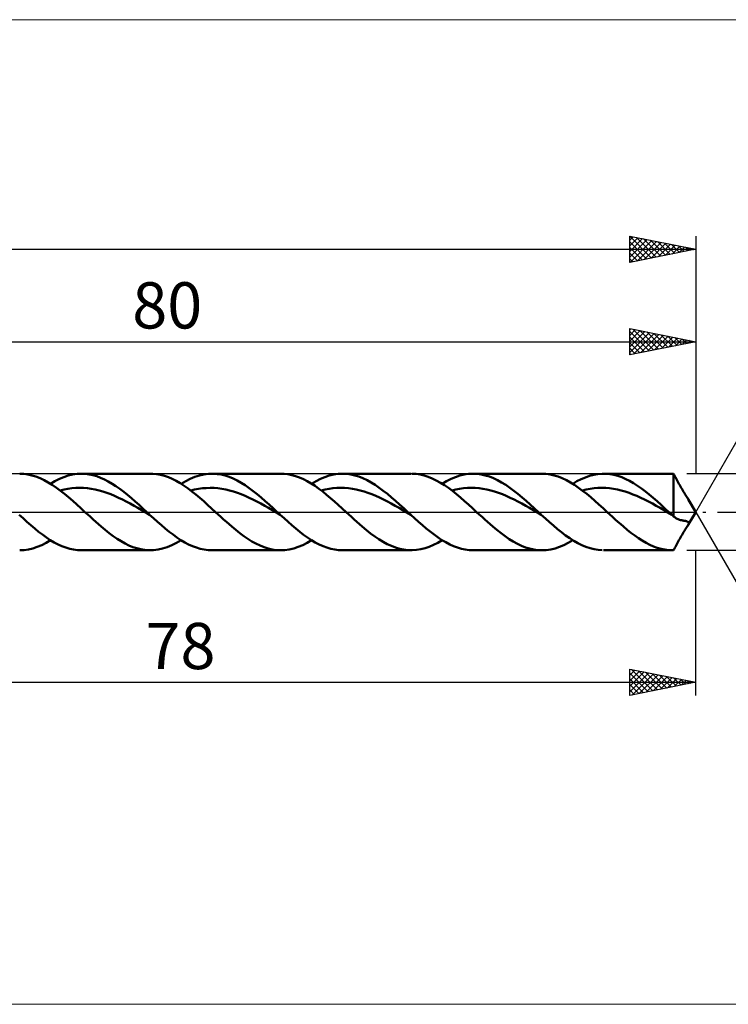
# Model space of a CAD drawing. Units: millimetres. Extents: x -79 to 167, y -37 to 37.
# Drawn here: x 29 to 82, y -37 to 37 of the extents above; entities that cross this region are included whole.
import ezdxf
from ezdxf.enums import TextEntityAlignment as Align

# ---------------------------------------------------------------- set-up
doc = ezdxf.new("R2010")
doc.units = ezdxf.units.MM
doc.header["$LTSCALE"] = 4.4
doc.linetypes.add('LONGDASH_DASH', pattern=[0.85, 0.4, -0.2, 0.05, -0.2])
for name, color, linetype in [('1', 4, 'CONTINUOUS'), ('2', 7, 'CONTINUOUS'), ('4', 2, 'LONGDASH_DASH'), ('CUT', 1, 'CONTINUOUS'), ('INFTOTAL', 9, 'CONTINUOUS'), ('SK2', 7, 'CONTINUOUS'), ('SK4', 2, 'LONGDASH_DASH')]:
    doc.layers.add(name, color=color, linetype=linetype)
doc.styles.get("Standard").update_dxf_attribs({"font": 'Monospac821 BT'})

msp = doc.modelspace()

# ---------------------------------------------------------------- linework, layer by layer
at = {"layer": '1', "color": 4, "linetype": 'CONTINUOUS', "lineweight": 50}
for p, q in [((29.142, 2.886), (28.835, 2.9)), ((29.451, 2.844), (29.142, 2.886)), ((29.759, 2.776), (29.451, 2.844)), ((30.066, 2.68), (29.759, 2.776)), ((30.375, 2.559), (30.066, 2.68)), ((30.684, 2.413), (30.375, 2.559)), ((30.993, 2.243), (30.684, 2.413)), ((31.301, 2.052), (30.993, 2.243)), ((31.17, 2.136), (31.504, 2.332)), ((31.504, 2.332), (31.838, 2.501)), ((31.838, 2.501), (32.172, 2.643)), ((32.172, 2.643), (32.506, 2.754)), ((32.506, 2.754), (32.839, 2.835)), ((32.839, 2.835), (33.173, 2.884)), ((33.173, 2.884), (33.507, 2.9)), ((33.798, 2.888), (33.507, 2.9)), ((33.507, 2.9), (38.714, 2.9)), ((34.087, 2.851), (33.798, 2.888)), ((34.378, 2.789), (34.087, 2.851)), ((34.669, 2.704), (34.378, 2.789)), ((34.959, 2.596), (34.669, 2.704)), ((35.25, 2.466), (34.959, 2.596)), ((35.541, 2.314), (35.25, 2.466)), ((35.832, 2.143), (35.541, 2.314)), ((38.903, 2.895), (38.606, 2.898)), ((39.198, 2.866), (38.903, 2.895)), ((39.494, 2.811), (39.198, 2.866)), ((39.791, 2.732), (39.494, 2.811)), ((40.088, 2.628), (39.791, 2.732)), ((40.385, 2.5), (40.088, 2.628)), ((40.681, 2.351), (40.385, 2.5)), ((40.979, 2.18), (40.681, 2.351)), ((41.051, 2.136), (41.397, 2.338)), ((41.397, 2.338), (41.742, 2.512)), ((41.742, 2.512), (42.088, 2.656)), ((42.088, 2.656), (42.434, 2.768)), ((42.434, 2.768), (42.78, 2.846)), ((42.78, 2.846), (43.125, 2.89)), ((43.125, 2.89), (43.47, 2.899)), ((43.387, 2.9), (48.594, 2.9)), ((43.774, 2.878), (43.47, 2.899)), ((44.077, 2.83), (43.774, 2.878)), ((44.381, 2.756), (44.077, 2.83)), ((44.684, 2.657), (44.381, 2.756)), ((44.988, 2.532), (44.684, 2.657)), ((45.291, 2.384), (44.988, 2.532)), ((45.595, 2.214), (45.291, 2.384)), ((48.841, 2.891), (48.548, 2.9)), ((49.135, 2.857), (48.841, 2.891)), ((49.427, 2.799), (49.135, 2.857)), ((49.719, 2.716), (49.427, 2.799)), ((50.012, 2.61), (49.719, 2.716)), ((50.306, 2.481), (50.012, 2.61)), ((50.599, 2.33), (50.306, 2.481)), ((50.892, 2.16), (50.599, 2.33)), ((50.93, 2.136), (51.264, 2.332)), ((51.264, 2.332), (51.598, 2.501)), ((51.598, 2.501), (51.932, 2.643)), ((51.932, 2.643), (52.265, 2.754)), ((52.265, 2.754), (52.599, 2.835)), ((52.599, 2.835), (52.933, 2.884)), ((52.933, 2.884), (53.267, 2.9)), ((53.575, 2.886), (53.267, 2.9)), ((53.267, 2.9), (58.474, 2.9)), ((53.884, 2.844), (53.575, 2.886)), ((54.192, 2.775), (53.884, 2.844)), ((54.501, 2.679), (54.192, 2.775)), ((54.81, 2.558), (54.501, 2.679)), ((55.119, 2.411), (54.81, 2.558)), ((55.428, 2.242), (55.119, 2.411)), ((55.736, 2.051), (55.428, 2.242)), ((58.844, 2.88), (58.54, 2.899)), ((59.149, 2.833), (58.844, 2.88)), ((59.454, 2.761), (59.149, 2.833)), ((59.758, 2.662), (59.454, 2.761)), ((60.061, 2.538), (59.758, 2.662)), ((60.365, 2.391), (60.061, 2.538)), ((60.67, 2.221), (60.365, 2.391)), ((60.811, 2.136), (61.144, 2.332)), ((61.144, 2.332), (61.478, 2.501)), ((61.478, 2.501), (61.812, 2.643)), ((61.812, 2.643), (62.145, 2.754)), ((62.145, 2.754), (62.479, 2.835)), ((62.479, 2.835), (62.813, 2.884)), ((62.813, 2.884), (63.147, 2.9)), ((63.146, 2.9), (68.354, 2.9)), ((63.455, 2.886), (63.147, 2.9)), ((63.764, 2.844), (63.455, 2.886)), ((64.073, 2.775), (63.764, 2.844)), ((64.381, 2.679), (64.073, 2.775)), ((64.69, 2.558), (64.381, 2.679)), ((64.999, 2.411), (64.69, 2.558)), ((65.308, 2.242), (64.999, 2.411)), ((65.617, 2.051), (65.308, 2.242)), ((68.663, 2.886), (68.354, 2.9)), ((68.971, 2.844), (68.663, 2.886)), ((69.279, 2.775), (68.971, 2.844)), ((69.588, 2.68), (69.279, 2.775)), ((69.897, 2.558), (69.588, 2.68)), ((70.206, 2.412), (69.897, 2.558)), ((70.514, 2.242), (70.206, 2.412)), ((70.823, 2.051), (70.514, 2.242)), ((70.69, 2.136), (71.008, 2.323)), ((71.008, 2.323), (71.327, 2.487)), ((71.327, 2.487), (71.645, 2.625)), ((71.645, 2.625), (71.964, 2.736)), ((71.964, 2.736), (72.282, 2.819)), ((72.282, 2.819), (72.601, 2.873)), ((72.601, 2.873), (72.919, 2.898)), ((73.216, 2.895), (72.919, 2.898)), ((73.026, 2.9), (78.234, 2.9)), ((73.513, 2.865), (73.216, 2.895)), ((73.81, 2.81), (73.513, 2.865)), ((74.106, 2.731), (73.81, 2.81)), ((74.403, 2.627), (74.106, 2.731)), ((74.7, 2.499), (74.403, 2.627)), ((74.997, 2.349), (74.7, 2.499)), ((75.294, 2.178), (74.997, 2.349)), ((78.249, 2.9), (78.234, 2.9)), ((78.264, 2.9), (78.249, 2.9)), ((78.28, 2.9), (78.264, 2.9)), ((78.295, 2.899), (78.28, 2.9)), ((78.31, 2.899), (78.295, 2.899)), ((78.326, 2.899), (78.31, 2.899)), ((78.373, 2.814), (78.326, 2.899)), ((78.326, -0.331), (78.326, 2.899)), ((78.421, 2.726), (78.373, 2.814)), ((78.47, 2.635), (78.421, 2.726)), ((78.52, 2.541), (78.47, 2.635)), ((78.572, 2.444), (78.52, 2.541)), ((78.624, 2.345), (78.572, 2.444)), ((78.678, 2.243), (78.624, 2.345)), ((78.732, 2.141), (78.678, 2.243)), ((31.61, 1.842), (31.301, 2.052)), ((31.92, 1.613), (31.61, 1.842)), ((31.898, 1.63), (32.193, 1.699)), ((32.228, 1.37), (31.92, 1.613)), ((32.193, 1.699), (32.487, 1.753)), ((32.487, 1.753), (32.782, 1.794)), ((32.782, 1.794), (33.076, 1.819)), ((33.076, 1.819), (33.37, 1.827)), ((33.665, 1.818), (33.37, 1.827)), ((33.959, 1.795), (33.665, 1.818)), ((34.254, 1.757), (33.959, 1.795)), ((34.548, 1.701), (34.254, 1.757)), ((34.842, 1.63), (34.548, 1.701)), ((35.137, 1.547), (34.842, 1.63)), ((35.431, 1.451), (35.137, 1.547)), ((36.122, 1.954), (35.832, 2.143)), ((36.412, 1.748), (36.122, 1.954)), ((36.703, 1.527), (36.412, 1.748)), ((36.993, 1.293), (36.703, 1.527)), ((41.276, 1.99), (40.979, 2.18)), ((41.572, 1.782), (41.276, 1.99)), ((41.869, 1.559), (41.572, 1.782)), ((41.779, 1.628), (42.073, 1.699)), ((42.167, 1.321), (41.869, 1.559)), ((42.073, 1.699), (42.368, 1.755)), ((42.368, 1.755), (42.662, 1.794)), ((42.662, 1.794), (42.957, 1.817)), ((42.957, 1.817), (43.251, 1.827)), ((43.546, 1.819), (43.251, 1.827)), ((43.84, 1.794), (43.546, 1.819)), ((44.134, 1.754), (43.84, 1.794)), ((44.429, 1.701), (44.134, 1.754)), ((44.723, 1.632), (44.429, 1.701)), ((45.018, 1.546), (44.723, 1.632)), ((45.312, 1.448), (45.018, 1.546)), ((45.898, 2.023), (45.595, 2.214)), ((46.202, 1.814), (45.898, 2.023)), ((46.505, 1.587), (46.202, 1.814)), ((46.809, 1.346), (46.505, 1.587)), ((51.186, 1.97), (50.892, 2.16)), ((51.48, 1.763), (51.186, 1.97)), ((51.772, 1.541), (51.48, 1.763)), ((51.658, 1.629), (51.953, 1.698)), ((52.065, 1.306), (51.772, 1.541)), ((51.953, 1.698), (52.247, 1.753)), ((52.247, 1.753), (52.541, 1.795)), ((52.541, 1.795), (52.836, 1.819)), ((52.836, 1.819), (53.13, 1.826)), ((53.425, 1.818), (53.13, 1.826)), ((53.719, 1.796), (53.425, 1.818)), ((54.013, 1.756), (53.719, 1.796)), ((54.308, 1.7), (54.013, 1.756)), ((54.602, 1.63), (54.308, 1.7)), ((54.897, 1.548), (54.602, 1.63)), ((55.191, 1.45), (54.897, 1.548)), ((56.045, 1.84), (55.736, 2.051)), ((56.354, 1.611), (56.045, 1.84)), ((56.663, 1.367), (56.354, 1.611)), ((60.975, 2.031), (60.67, 2.221)), ((61.279, 1.821), (60.975, 2.031)), ((61.584, 1.594), (61.279, 1.821)), ((61.538, 1.629), (61.833, 1.7)), ((61.889, 1.352), (61.584, 1.594)), ((61.833, 1.7), (62.128, 1.754)), ((62.128, 1.754), (62.422, 1.793)), ((62.422, 1.793), (62.716, 1.818)), ((62.716, 1.818), (63.011, 1.827)), ((63.305, 1.819), (63.011, 1.827)), ((63.6, 1.794), (63.305, 1.819)), ((63.894, 1.755), (63.6, 1.794)), ((64.189, 1.702), (63.894, 1.755)), ((64.483, 1.631), (64.189, 1.702)), ((64.778, 1.546), (64.483, 1.631)), ((65.072, 1.449), (64.778, 1.546)), ((65.925, 1.84), (65.617, 2.051)), ((66.234, 1.611), (65.925, 1.84)), ((66.543, 1.367), (66.234, 1.611)), ((71.132, 1.84), (70.823, 2.051)), ((71.441, 1.612), (71.132, 1.84)), ((71.418, 1.629), (71.713, 1.698)), ((71.749, 1.368), (71.441, 1.612)), ((71.713, 1.698), (72.007, 1.755)), ((72.007, 1.755), (72.302, 1.795)), ((72.302, 1.795), (72.596, 1.818)), ((72.596, 1.818), (72.891, 1.825)), ((73.185, 1.819), (72.891, 1.825)), ((73.479, 1.796), (73.185, 1.819)), ((73.774, 1.755), (73.479, 1.796)), ((74.068, 1.7), (73.774, 1.755)), ((74.363, 1.632), (74.068, 1.7)), ((74.657, 1.548), (74.363, 1.632)), ((74.951, 1.449), (74.657, 1.548)), ((75.591, 1.988), (75.294, 2.178)), ((75.888, 1.78), (75.591, 1.988)), ((76.185, 1.556), (75.888, 1.78)), ((76.482, 1.319), (76.185, 1.556)), ((78.788, 2.037), (78.732, 2.141)), ((78.845, 1.932), (78.788, 2.037)), ((78.903, 1.827), (78.845, 1.932)), ((78.961, 1.723), (78.903, 1.827)), ((79.02, 1.62), (78.961, 1.723)), ((79.08, 1.519), (79.02, 1.62)), ((79.14, 1.422), (79.08, 1.519)), ((32.536, 1.113), (32.228, 1.37)), ((32.845, 0.844), (32.536, 1.113)), ((33.155, 0.568), (32.845, 0.844)), ((35.726, 1.339), (35.431, 1.451)), ((36.02, 1.216), (35.726, 1.339)), ((36.314, 1.085), (36.02, 1.216)), ((36.609, 0.944), (36.314, 1.085)), ((36.903, 0.792), (36.609, 0.944)), ((37.198, 0.634), (36.903, 0.792)), ((37.284, 1.048), (36.993, 1.293)), ((37.574, 0.794), (37.284, 1.048)), ((37.865, 0.533), (37.574, 0.794)), ((42.464, 1.072), (42.167, 1.321)), ((42.761, 0.812), (42.464, 1.072)), ((43.059, 0.546), (42.761, 0.812)), ((45.607, 1.34), (45.312, 1.448)), ((45.901, 1.218), (45.607, 1.34)), ((46.196, 1.084), (45.901, 1.218)), ((46.49, 0.941), (46.196, 1.084)), ((46.785, 0.792), (46.49, 0.941)), ((47.079, 0.635), (46.785, 0.792)), ((47.113, 1.092), (46.809, 1.346)), ((47.416, 0.828), (47.113, 1.092)), ((47.72, 0.556), (47.416, 0.828)), ((52.358, 1.059), (52.065, 1.306)), ((52.653, 0.803), (52.358, 1.059)), ((52.946, 0.539), (52.653, 0.803)), ((55.485, 1.339), (55.191, 1.45)), ((55.78, 1.217), (55.485, 1.339)), ((56.074, 1.086), (55.78, 1.217)), ((56.368, 0.943), (56.074, 1.086)), ((56.663, 0.792), (56.368, 0.943)), ((56.971, 1.11), (56.663, 1.367)), ((56.957, 0.635), (56.663, 0.792)), ((57.28, 0.842), (56.971, 1.11)), ((57.589, 0.566), (57.28, 0.842)), ((62.194, 1.097), (61.889, 1.352)), ((62.498, 0.832), (62.194, 1.097)), ((62.804, 0.56), (62.498, 0.832)), ((65.367, 1.34), (65.072, 1.449)), ((65.661, 1.217), (65.367, 1.34)), ((65.956, 1.083), (65.661, 1.217)), ((66.25, 0.942), (65.956, 1.083)), ((66.545, 0.792), (66.25, 0.942)), ((66.851, 1.11), (66.543, 1.367)), ((66.839, 0.634), (66.545, 0.792)), ((67.16, 0.842), (66.851, 1.11)), ((67.469, 0.566), (67.16, 0.842)), ((72.058, 1.111), (71.749, 1.368)), ((72.367, 0.843), (72.058, 1.111)), ((72.675, 0.566), (72.367, 0.843)), ((75.246, 1.338), (74.951, 1.449)), ((75.54, 1.218), (75.246, 1.338)), ((75.835, 1.085), (75.54, 1.218)), ((76.129, 0.942), (75.835, 1.085)), ((76.423, 0.791), (76.129, 0.942)), ((76.718, 0.636), (76.423, 0.791)), ((76.779, 1.069), (76.482, 1.319)), ((77.076, 0.811), (76.779, 1.069)), ((77.372, 0.545), (77.076, 0.811)), ((79.198, 1.329), (79.14, 1.422)), ((79.253, 1.245), (79.198, 1.329)), ((79.304, 1.168), (79.253, 1.245)), ((79.351, 1.1), (79.304, 1.168)), ((79.393, 1.038), (79.351, 1.1)), ((79.43, 0.983), (79.393, 1.038)), ((79.461, 0.934), (79.43, 0.983)), ((80, 0), (79.461, 0.934)), ((33.464, 0.285), (33.155, 0.568)), ((33.774, 0), (33.464, 0.285)), ((33.979, -0.189), (33.774, 0)), ((37.492, 0.473), (37.198, 0.634)), ((37.787, 0.306), (37.492, 0.473)), ((38.081, 0.135), (37.787, 0.306)), ((38.156, 0.268), (37.865, 0.533)), ((38.375, -0.036), (38.081, 0.135)), ((38.447, 0), (38.156, 0.268)), ((38.484, -0.034), (38.447, 0)), ((43.357, 0.274), (43.059, 0.546)), ((43.654, 0), (43.357, 0.274)), ((43.859, -0.189), (43.654, 0)), ((47.374, 0.471), (47.079, 0.635)), ((47.668, 0.304), (47.374, 0.471)), ((47.962, 0.135), (47.668, 0.304)), ((48.023, 0.279), (47.72, 0.556)), ((48.257, -0.036), (47.962, 0.135)), ((48.327, 0), (48.023, 0.279)), ((48.364, -0.034), (48.327, 0)), ((53.24, 0.271), (52.946, 0.539)), ((53.534, 0), (53.24, 0.271)), ((53.74, -0.189), (53.534, 0)), ((57.252, 0.473), (56.957, 0.635)), ((57.546, 0.306), (57.252, 0.473)), ((57.84, 0.135), (57.546, 0.306)), ((57.898, 0.284), (57.589, 0.566)), ((58.135, -0.035), (57.84, 0.135)), ((58.206, 0), (57.898, 0.284)), ((58.243, -0.034), (58.206, 0)), ((63.109, 0.281), (62.804, 0.56)), ((63.414, 0), (63.109, 0.281)), ((63.618, -0.189), (63.414, 0)), ((67.133, 0.471), (66.839, 0.634)), ((67.428, 0.305), (67.133, 0.471)), ((67.722, 0.135), (67.428, 0.305)), ((67.778, 0.284), (67.469, 0.566)), ((68.017, -0.036), (67.722, 0.135)), ((68.087, 0), (67.778, 0.284)), ((68.124, -0.034), (68.087, 0)), ((72.985, 0.285), (72.675, 0.566)), ((73.295, 0), (72.985, 0.285)), ((73.5, -0.189), (73.295, 0)), ((77.012, 0.472), (76.718, 0.636)), ((77.307, 0.305), (77.012, 0.472)), ((77.601, 0.135), (77.307, 0.305)), ((77.669, 0.274), (77.372, 0.545)), ((77.896, -0.035), (77.601, 0.135)), ((77.966, 0), (77.669, 0.274)), ((78.004, -0.034), (77.966, 0)), ((79.461, -0.934), (80, 0)), ((29.085, -0.475), (28.79, -0.206)), ((29.379, -0.741), (29.085, -0.475)), ((29.674, -1), (29.379, -0.741)), ((34.185, -0.377), (33.979, -0.189)), ((34.39, -0.563), (34.185, -0.377)), ((34.594, -0.748), (34.39, -0.563)), ((38.67, -0.206), (38.375, -0.036)), ((38.521, -0.068), (38.484, -0.034)), ((38.558, -0.103), (38.521, -0.068)), ((38.595, -0.137), (38.558, -0.103)), ((38.632, -0.171), (38.595, -0.137)), ((38.669, -0.205), (38.632, -0.171)), ((38.964, -0.475), (38.669, -0.205)), ((39.259, -0.741), (38.964, -0.475)), ((39.554, -1), (39.259, -0.741)), ((44.064, -0.377), (43.859, -0.189)), ((44.269, -0.564), (44.064, -0.377)), ((44.475, -0.748), (44.269, -0.564)), ((48.551, -0.207), (48.257, -0.036)), ((48.401, -0.069), (48.364, -0.034)), ((48.439, -0.103), (48.401, -0.069)), ((48.476, -0.138), (48.439, -0.103)), ((48.513, -0.172), (48.476, -0.138)), ((48.551, -0.206), (48.513, -0.172)), ((48.846, -0.476), (48.551, -0.206)), ((49.14, -0.742), (48.846, -0.476)), ((49.435, -1.001), (49.14, -0.742)), ((53.945, -0.377), (53.74, -0.189)), ((54.149, -0.564), (53.945, -0.377)), ((54.354, -0.748), (54.149, -0.564)), ((58.429, -0.205), (58.135, -0.035)), ((58.28, -0.068), (58.243, -0.034)), ((58.317, -0.102), (58.28, -0.068)), ((58.354, -0.136), (58.317, -0.102)), ((58.391, -0.17), (58.354, -0.136)), ((58.428, -0.205), (58.391, -0.17)), ((58.723, -0.474), (58.428, -0.205)), ((59.018, -0.74), (58.723, -0.474)), ((59.313, -1), (59.018, -0.74)), ((63.823, -0.377), (63.618, -0.189)), ((64.029, -0.563), (63.823, -0.377)), ((64.234, -0.747), (64.029, -0.563)), ((68.311, -0.207), (68.017, -0.036)), ((68.161, -0.069), (68.124, -0.034)), ((68.199, -0.103), (68.161, -0.069)), ((68.236, -0.138), (68.199, -0.103)), ((68.273, -0.172), (68.236, -0.138)), ((68.311, -0.207), (68.273, -0.172)), ((68.618, -0.488), (68.311, -0.207)), ((68.925, -0.764), (68.618, -0.488)), ((73.704, -0.377), (73.5, -0.189)), ((73.909, -0.564), (73.704, -0.377)), ((74.114, -0.748), (73.909, -0.564)), ((78.19, -0.206), (77.896, -0.035)), ((78.041, -0.069), (78.004, -0.034)), ((78.078, -0.103), (78.041, -0.069)), ((78.115, -0.137), (78.078, -0.103)), ((78.152, -0.171), (78.115, -0.137)), ((78.19, -0.206), (78.152, -0.171)), ((78.212, -0.227), (78.19, -0.206)), ((78.235, -0.247), (78.212, -0.227)), ((78.258, -0.268), (78.235, -0.247)), ((78.28, -0.289), (78.258, -0.268)), ((78.303, -0.31), (78.28, -0.289)), ((78.326, -0.331), (78.303, -0.31)), ((78.412, -0.399), (78.326, -0.331)), ((78.499, -0.46), (78.412, -0.399)), ((78.587, -0.512), (78.499, -0.46)), ((78.676, -0.555), (78.587, -0.512)), ((78.765, -0.59), (78.676, -0.555)), ((78.854, -0.615), (78.765, -0.59)), ((78.944, -0.631), (78.854, -0.615)), ((78.999, -0.639), (78.944, -0.631)), ((79.054, -0.647), (78.999, -0.639)), ((79.11, -0.657), (79.054, -0.647)), ((79.165, -0.668), (79.11, -0.657)), ((79.218, -0.68), (79.165, -0.668)), ((79.269, -0.692), (79.218, -0.68)), ((79.316, -0.706), (79.269, -0.692)), ((79.358, -0.719), (79.316, -0.706)), ((79.395, -0.733), (79.358, -0.719)), ((79.425, -0.748), (79.395, -0.733)), ((29.969, -1.251), (29.674, -1)), ((30.264, -1.49), (29.969, -1.251)), ((30.559, -1.716), (30.264, -1.49)), ((34.799, -0.929), (34.594, -0.748)), ((35.004, -1.106), (34.799, -0.929)), ((35.305, -1.356), (35.004, -1.106)), ((35.605, -1.594), (35.305, -1.356)), ((39.848, -1.25), (39.554, -1)), ((40.143, -1.49), (39.848, -1.25)), ((40.438, -1.716), (40.143, -1.49)), ((44.68, -0.929), (44.475, -0.748)), ((44.884, -1.106), (44.68, -0.929)), ((45.189, -1.36), (44.884, -1.106)), ((45.495, -1.602), (45.189, -1.36)), ((49.73, -1.251), (49.435, -1.001)), ((50.024, -1.491), (49.73, -1.251)), ((50.319, -1.717), (50.024, -1.491)), ((54.559, -0.929), (54.354, -0.748)), ((54.764, -1.106), (54.559, -0.929)), ((55.079, -1.368), (54.764, -1.106)), ((55.393, -1.616), (55.079, -1.368)), ((59.608, -1.25), (59.313, -1)), ((59.903, -1.489), (59.608, -1.25)), ((60.198, -1.716), (59.903, -1.489)), ((64.439, -0.929), (64.234, -0.747)), ((64.644, -1.106), (64.439, -0.929)), ((64.953, -1.363), (64.644, -1.106)), ((65.263, -1.608), (64.953, -1.363)), ((69.233, -1.034), (68.925, -0.764)), ((69.54, -1.293), (69.233, -1.034)), ((69.847, -1.54), (69.54, -1.293)), ((74.32, -0.929), (74.114, -0.748)), ((74.525, -1.106), (74.32, -0.929)), ((74.81, -1.344), (74.525, -1.106)), ((75.094, -1.571), (74.81, -1.344)), ((79.08, -1.519), (79.14, -1.422)), ((79.14, -1.422), (79.198, -1.329)), ((79.198, -1.329), (79.253, -1.245)), ((79.253, -1.245), (79.304, -1.168)), ((79.304, -1.168), (79.351, -1.1)), ((79.351, -1.1), (79.393, -1.038)), ((79.393, -1.038), (79.43, -0.983)), ((79.45, -0.762), (79.425, -0.748)), ((79.43, -0.983), (79.461, -0.934)), ((79.469, -0.778), (79.45, -0.762)), ((79.461, -0.934), (79.483, -0.891)), ((79.484, -0.794), (79.469, -0.778)), ((79.483, -0.891), (79.494, -0.857)), ((79.492, -0.812), (79.484, -0.794)), ((79.496, -0.832), (79.492, -0.812)), ((79.494, -0.857), (79.496, -0.832)), ((30.853, -1.928), (30.559, -1.716)), ((30.837, -2.332), (31.17, -2.136)), ((31.148, -2.122), (30.853, -1.928)), ((31.443, -2.298), (31.148, -2.122)), ((35.904, -1.818), (35.605, -1.594)), ((36.204, -2.025), (35.904, -1.818)), ((36.505, -2.213), (36.204, -2.025)), ((36.805, -2.382), (36.505, -2.213)), ((40.733, -1.928), (40.438, -1.716)), ((40.701, -2.34), (41.051, -2.136)), ((41.028, -2.122), (40.733, -1.928)), ((41.323, -2.298), (41.028, -2.122)), ((45.801, -1.829), (45.495, -1.602)), ((46.106, -2.039), (45.801, -1.829)), ((46.411, -2.229), (46.106, -2.039)), ((46.717, -2.398), (46.411, -2.229)), ((50.614, -1.928), (50.319, -1.717)), ((50.591, -2.335), (50.93, -2.136)), ((50.909, -2.122), (50.614, -1.928)), ((51.203, -2.298), (50.909, -2.122)), ((55.707, -1.848), (55.393, -1.616)), ((56.022, -2.062), (55.707, -1.848)), ((56.337, -2.255), (56.022, -2.062)), ((60.493, -1.927), (60.198, -1.716)), ((60.485, -2.327), (60.811, -2.136)), ((60.787, -2.122), (60.493, -1.927)), ((61.082, -2.297), (60.787, -2.122)), ((65.572, -1.837), (65.263, -1.608)), ((65.88, -2.048), (65.572, -1.837)), ((66.19, -2.24), (65.88, -2.048)), ((70.154, -1.772), (69.847, -1.54)), ((70.461, -1.988), (70.154, -1.772)), ((70.356, -2.332), (70.69, -2.136)), ((70.769, -2.184), (70.461, -1.988)), ((71.076, -2.36), (70.769, -2.184)), ((75.38, -1.786), (75.094, -1.571)), ((75.666, -1.985), (75.38, -1.786)), ((75.951, -2.169), (75.666, -1.985)), ((76.236, -2.335), (75.951, -2.169)), ((78.678, -2.243), (78.732, -2.141)), ((78.732, -2.141), (78.788, -2.037)), ((78.788, -2.037), (78.845, -1.932)), ((78.845, -1.932), (78.903, -1.827)), ((78.903, -1.827), (78.961, -1.723)), ((78.961, -1.723), (79.02, -1.62)), ((79.02, -1.62), (79.08, -1.519)), ((28.835, -2.9), (29.168, -2.884)), ((29.168, -2.884), (29.502, -2.835)), ((29.502, -2.835), (29.836, -2.754)), ((29.836, -2.754), (30.168, -2.643)), ((30.168, -2.643), (30.502, -2.502)), ((30.502, -2.502), (30.837, -2.332)), ((31.738, -2.453), (31.443, -2.298)), ((32.033, -2.587), (31.738, -2.453)), ((32.328, -2.698), (32.033, -2.587)), ((32.622, -2.786), (32.328, -2.698)), ((32.917, -2.849), (32.622, -2.786)), ((33.212, -2.887), (32.917, -2.849)), ((33.506, -2.9), (33.212, -2.887)), ((38.714, -2.9), (33.507, -2.9)), ((37.104, -2.528), (36.805, -2.382)), ((37.404, -2.652), (37.104, -2.528)), ((37.705, -2.752), (37.404, -2.652)), ((38.005, -2.827), (37.705, -2.752)), ((38.305, -2.876), (38.005, -2.827)), ((38.606, -2.898), (38.305, -2.876)), ((38.606, -2.898), (38.956, -2.891)), ((38.956, -2.891), (39.305, -2.849)), ((39.305, -2.849), (39.654, -2.771)), ((39.654, -2.771), (40.003, -2.66)), ((40.003, -2.66), (40.352, -2.515)), ((40.352, -2.515), (40.701, -2.34)), ((41.618, -2.453), (41.323, -2.298)), ((41.913, -2.587), (41.618, -2.453)), ((42.207, -2.698), (41.913, -2.587)), ((42.502, -2.786), (42.207, -2.698)), ((42.797, -2.849), (42.502, -2.786)), ((43.092, -2.887), (42.797, -2.849)), ((43.387, -2.9), (43.092, -2.887)), ((48.594, -2.9), (43.387, -2.9)), ((47.023, -2.545), (46.717, -2.398)), ((47.327, -2.668), (47.023, -2.545)), ((47.631, -2.765), (47.327, -2.668)), ((47.937, -2.837), (47.631, -2.765)), ((48.243, -2.882), (47.937, -2.837)), ((48.548, -2.9), (48.243, -2.882)), ((48.548, -2.9), (48.889, -2.887)), ((48.889, -2.887), (49.23, -2.841)), ((49.23, -2.841), (49.569, -2.762)), ((49.569, -2.762), (49.91, -2.65)), ((49.91, -2.65), (50.251, -2.507)), ((50.251, -2.507), (50.591, -2.335)), ((51.498, -2.453), (51.203, -2.298)), ((51.793, -2.587), (51.498, -2.453)), ((52.088, -2.699), (51.793, -2.587)), ((52.382, -2.786), (52.088, -2.699)), ((52.677, -2.849), (52.382, -2.786)), ((52.972, -2.887), (52.677, -2.849)), ((53.267, -2.9), (52.972, -2.887)), ((58.474, -2.9), (53.267, -2.9)), ((56.65, -2.426), (56.337, -2.255)), ((56.965, -2.572), (56.65, -2.426)), ((57.28, -2.693), (56.965, -2.572)), ((57.594, -2.787), (57.28, -2.693)), ((57.909, -2.853), (57.594, -2.787)), ((58.225, -2.891), (57.909, -2.853)), ((58.54, -2.899), (58.225, -2.891)), ((58.54, -2.899), (58.863, -2.878)), ((58.863, -2.878), (59.186, -2.826)), ((59.186, -2.826), (59.512, -2.744)), ((59.512, -2.744), (59.836, -2.632)), ((59.836, -2.632), (60.16, -2.493)), ((60.16, -2.493), (60.485, -2.327)), ((61.377, -2.453), (61.082, -2.297)), ((61.672, -2.587), (61.377, -2.453)), ((61.967, -2.698), (61.672, -2.587)), ((62.262, -2.786), (61.967, -2.698)), ((62.557, -2.849), (62.262, -2.786)), ((62.852, -2.887), (62.557, -2.849)), ((63.146, -2.9), (62.852, -2.887)), ((68.354, -2.9), (63.146, -2.9)), ((66.499, -2.41), (66.19, -2.24)), ((66.808, -2.557), (66.499, -2.41)), ((67.117, -2.679), (66.808, -2.557)), ((67.427, -2.775), (67.117, -2.679)), ((67.737, -2.844), (67.427, -2.775)), ((68.045, -2.886), (67.737, -2.844)), ((68.354, -2.9), (68.045, -2.886)), ((68.354, -2.9), (68.688, -2.884)), ((68.688, -2.884), (69.021, -2.835)), ((69.021, -2.835), (69.354, -2.754)), ((69.354, -2.754), (69.689, -2.643)), ((69.689, -2.643), (70.023, -2.501)), ((70.023, -2.501), (70.356, -2.332)), ((71.384, -2.513), (71.076, -2.36)), ((71.69, -2.642), (71.384, -2.513)), ((71.997, -2.746), (71.69, -2.642)), ((72.304, -2.824), (71.997, -2.746)), ((72.611, -2.875), (72.304, -2.824)), ((72.918, -2.898), (72.611, -2.875)), ((78.234, -2.9), (73.026, -2.9)), ((76.522, -2.481), (76.236, -2.335)), ((76.808, -2.607), (76.522, -2.481)), ((77.092, -2.711), (76.808, -2.607)), ((77.376, -2.793), (77.092, -2.711)), ((77.662, -2.852), (77.376, -2.793)), ((77.948, -2.888), (77.662, -2.852)), ((78.234, -2.9), (77.948, -2.888)), ((78.234, -2.9), (78.249, -2.9)), ((78.249, -2.9), (78.264, -2.9)), ((78.264, -2.9), (78.28, -2.9)), ((78.28, -2.9), (78.295, -2.899)), ((78.295, -2.899), (78.31, -2.899)), ((78.31, -2.899), (78.326, -2.899)), ((78.326, -2.899), (78.373, -2.814)), ((78.373, -2.814), (78.421, -2.726)), ((78.421, -2.726), (78.47, -2.635)), ((78.47, -2.635), (78.52, -2.541)), ((78.52, -2.541), (78.572, -2.444)), ((78.572, -2.444), (78.624, -2.345)), ((78.624, -2.345), (78.678, -2.243))]:
    msp.add_line(p, q, dxfattribs=at)
at = {"layer": '2', "color": 7, "linetype": 'CONTINUOUS', "lineweight": 25}
for p, q in [((75, 11.9), (75, 13.9)), ((75, 13.9), (80, 12.9)), ((75, 13.79), (75.092, 13.882)), ((75, 13.366), (75.445, 13.811)), ((75, 12.942), (75.799, 13.74)), ((75, 13.671), (76.476, 12.195)), ((75, 12.517), (76.152, 13.67)), ((75, 12.093), (76.506, 13.599)), ((75.244, 13.851), (76.83, 12.266)), ((75.289, 11.958), (76.859, 13.528)), ((75.775, 13.745), (77.183, 12.337)), ((75.819, 12.064), (77.213, 13.457)), ((76.305, 13.639), (77.537, 12.407)), ((76.835, 13.533), (77.89, 12.478)), ((77.366, 13.427), (78.244, 12.549)), ((80, 13.9), (80, 2.9)), ((80, 0), (88, 13.856)), ((0, 12.9), (80, 12.9)), ((75, 13.247), (76.122, 12.124)), ((80, 12.9), (75, 11.9)), ((75, 12.823), (75.769, 12.054)), ((76.35, 12.17), (77.566, 13.387)), ((76.88, 12.276), (77.92, 13.316)), ((77.41, 12.382), (78.273, 13.245)), ((77.896, 13.321), (78.597, 12.619)), ((77.941, 12.488), (78.627, 13.175)), ((78.426, 13.215), (78.951, 12.69)), ((78.471, 12.594), (78.981, 13.104)), ((78.957, 13.109), (79.304, 12.761)), ((79.001, 12.7), (79.334, 13.033)), ((79.487, 13.003), (79.658, 12.832)), ((79.532, 12.806), (79.688, 12.962)), ((75, 12.398), (75.415, 11.983)), ((75, 11.974), (75.062, 11.912)), ((101, 2.9), (79.326, 2.9)), ((80, 0), (88, -13.856)), ((79.326, -2.9), (101, -2.9)), ((80, -13.9), (80, -2.9)), ((75, -13.9), (75, -11.9)), ((75, -11.9), (80, -12.9)), ((75, -11.93), (75.025, -11.905)), ((75.144, -11.929), (76.763, -13.547)), ((75, -12.354), (75.378, -11.976)), ((75, -12.778), (75.732, -12.046)), ((75, -13.203), (76.085, -12.117)), ((75, -13.627), (76.439, -12.188)), ((75, -12.209), (76.409, -13.618)), ((75, -12.633), (76.056, -13.689)), ((75.189, -13.862), (76.793, -12.259)), ((75.675, -12.035), (77.116, -13.477)), ((75.719, -13.756), (77.146, -12.329)), ((76.205, -12.141), (77.47, -13.406)), ((76.249, -13.65), (77.5, -12.4)), ((76.735, -12.247), (77.823, -13.335)), ((76.78, -13.544), (77.853, -12.471)), ((77.266, -12.353), (78.177, -13.265)), ((77.31, -13.438), (78.207, -12.541)), ((77.796, -12.459), (78.531, -13.194)), ((77.84, -13.332), (78.56, -12.612)), ((78.326, -12.565), (78.884, -13.123)), ((78.857, -12.671), (79.238, -13.052)), ((2, -12.9), (80, -12.9)), ((80, -12.9), (75, -13.9)), ((75, -13.057), (75.702, -13.76)), ((78.371, -13.226), (78.914, -12.683)), ((78.901, -13.12), (79.267, -12.753)), ((79.387, -12.777), (79.591, -12.982)), ((79.431, -13.014), (79.621, -12.824)), ((79.917, -12.883), (79.945, -12.911)), ((79.962, -12.908), (79.975, -12.895)), ((75, -13.482), (75.349, -13.83))]:
    msp.add_line(p, q, dxfattribs=at)
at = {"layer": '4', "color": 2, "linetype": 'LONGDASH_DASH', "lineweight": 25}
msp.add_line((0, 0), (80, 0), dxfattribs=at)
at = {"layer": 'CUT', "color": 1, "linetype": 'CONTINUOUS', "lineweight": 25}
for p, q in [((78.326, 2.9), (2, 2.9)), ((80, 0), (78.326, 2.9)), ((2, 0), (80, 0))]:
    msp.add_line(p, q, dxfattribs=at)
at = {"layer": 'INFTOTAL', "color": 9, "linetype": 'CONTINUOUS', "lineweight": 18}
for p, q in [((122.1, 37.29), (-79.2, 37.29)), ((-79.2, -37.29), (122.1, -37.29))]:
    msp.add_line(p, q, dxfattribs=at)
at = {"layer": 'SK2', "color": 7, "linetype": 'CONTINUOUS', "lineweight": 25}
for p, q in [((75, 18.9), (75, 20.9)), ((75, 20.9), (80, 19.9)), ((75, 20.884), (76.653, 19.231)), ((80, 20.9), (80, 2.9)), ((75, 20.578), (75.269, 20.846)), ((75, 20.153), (75.622, 20.776)), ((75, 19.729), (75.976, 20.705)), ((75, 19.305), (76.329, 20.634)), ((75, 20.459), (76.3, 19.16)), ((75.024, 18.905), (76.683, 20.563)), ((75.51, 20.798), (77.007, 19.301)), ((75.555, 19.011), (77.036, 20.493)), ((76.04, 20.692), (77.36, 19.372)), ((76.085, 19.117), (77.39, 20.422)), ((76.571, 20.586), (77.714, 19.443)), ((76.615, 19.223), (77.743, 20.351)), ((77.101, 20.48), (78.067, 19.513)), ((77.146, 19.329), (78.097, 20.281)), ((77.631, 20.374), (78.421, 19.584)), ((77.676, 19.435), (78.451, 20.21)), ((78.162, 20.268), (78.774, 19.655)), ((78.206, 19.541), (78.804, 20.139)), ((78.692, 20.162), (79.128, 19.726)), ((-48, 19.9), (80, 19.9)), ((75, 20.035), (75.946, 19.089)), ((80, 19.9), (75, 18.9)), ((75, 19.611), (75.592, 19.018)), ((78.737, 19.647), (79.158, 20.068)), ((79.222, 20.056), (79.481, 19.796)), ((79.267, 19.753), (79.511, 19.998)), ((79.753, 19.949), (79.835, 19.867)), ((79.797, 19.859), (79.865, 19.927)), ((75, 19.187), (75.239, 18.948))]:
    msp.add_line(p, q, dxfattribs=at)
at = {"layer": 'SK4', "color": 2, "linetype": 'LONGDASH_DASH', "lineweight": 25}
msp.add_line((-53, 0), (85, 0), dxfattribs=at)

# ---------------------------------------------------------------- texts
at = {"layer": '2', "color": 7, "linetype": 'CONTINUOUS', "lineweight": 25}
for s, p in [('80', (40, 13.9)), ('78', (41, -11.9))]:
    msp.add_text(s, height=3.5, dxfattribs=at).set_placement(p, align=Align.CENTER)

doc.saveas('drawing.dxf')
